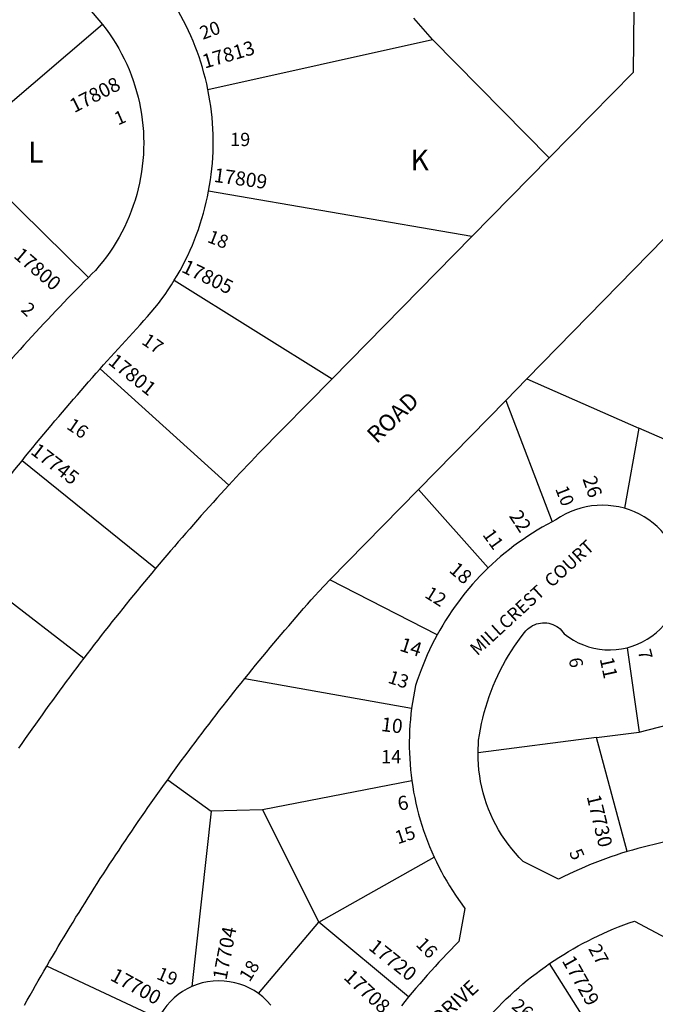
# Model space of a CAD drawing. Units: inches. Extents: x 1267738 to 1273766, y 537415 to 541528.
# Drawn here: x 1270030 to 1270573, y 538952 to 539794 of the extents above; entities that cross this region are included whole.
import ezdxf

# ---------------------------------------------------------------- set-up
doc = ezdxf.new("R2010")
doc.units = ezdxf.units.IN
doc.header["$MEASUREMENT"] = 0
for name, color, linetype in [('Addresses', 5, 'Continuous'), ('Lot-Block-Parcel Text', 6, 'Continuous'), ('Parcel Boundaries', 7, 'Continuous'), ('Street Names', 7, 'Continuous'), ('Street ROW', 5, 'Continuous')]:
    doc.layers.add(name, color=color, linetype=linetype)
doc.styles.add('Arial', font='txt')

msp = doc.modelspace()

# ---------------------------------------------------------------- linework, layer by layer
at = {"layer": 'Parcel Boundaries'}
for p, q in [((1270100.43, 539789.48), (1270011.44, 539713.64)), ((1270382.69, 539776.63), (1270366.76, 539794.85)), ((1270190.65, 539734.02), (1270382.69, 539776.63)), ((1270482.44, 539675.56), (1270382.69, 539776.63)), ((1270088.45, 539573.41), (1269976.44, 539683.82)), ((1270416.47, 539608.51), (1270191.3, 539647.13)), ((1270161.96, 539571.07), (1270296.85, 539486.93)), ((1270098.45, 539495.31), (1270208.51, 539395.91)), ((1270463.33, 539486.79), (1270559.1, 539444.65)), ((1270445.35, 539468.43), (1270484.88, 539364.71)), ((1270559.1, 539444.65), (1270546.73, 539376.25)), ((1270659.28, 539400.58), (1270559.1, 539444.65)), ((1270145.8, 539324.68), (1270031.72, 539416.87)), ((1270430.26, 539325.25), (1270370.76, 539392.29)), ((1269969.26, 539336.91), (1270084.58, 539248.14)), ((1270386.62, 539268.03), (1270295.04, 539315)), ((1270549.02, 539257.05), (1270559.27, 539185.01)), ((1270222.2, 539230.75), (1270364.87, 539205.37)), ((1270559.27, 539185.01), (1270621.36, 539201.23)), ((1270522.85, 539180.3), (1270559.27, 539185.01)), ((1270522.85, 539180.3), (1270421.66, 539167.19)), ((1270549.06, 539082.92), (1270522.85, 539180.3)), ((1270156.31, 539144.39), (1270193.43, 539117.56)), ((1270365.03, 539143.45), (1270237.32, 539118.62)), ((1270193.43, 539117.56), (1270176.98, 538967.64)), ((1270237.32, 539118.62), (1270193.43, 539117.56)), ((1270237.32, 539118.62), (1270285.57, 539022.57)), ((1270285.57, 539022.57), (1270384.03, 539078.33)), ((1270233.91, 538961.75), (1270285.57, 539022.57)), ((1270362.23, 538958.76), (1270285.57, 539022.57)), ((1270148.29, 538940.26), (1270052.82, 538985.05)), ((1270539.03, 538898.43), (1270482.85, 538987.29))]:
    msp.add_line(p, q, dxfattribs=at)
at = {"layer": 'Street ROW'}
for p, q in [((1270482.44, 539675.56), (1270416.47, 539608.51)), ((1270416.47, 539608.51), (1270296.85, 539486.93)), ((1270445.35, 539468.43), (1270463.33, 539486.79)), ((1270370.76, 539392.29), (1270445.35, 539468.43)), ((1270295.04, 539315), (1270370.76, 539392.29))]:
    msp.add_line(p, q, dxfattribs=at)
for points in [[(1269905.61, 539825.03), (1269909, 539828.38), (1269912.39, 539831.72), (1269915.79, 539835.05), (1269919.2, 539838.38), (1269922.61, 539841.7), (1269926.02, 539845.02), (1269929.44, 539848.34), (1269932.87, 539851.64), (1269936.3, 539854.94), (1269939.74, 539858.24), (1269943.18, 539861.53), (1269946.62, 539864.81), (1269950.08, 539868.09), (1269953.54, 539871.36), (1269957, 539874.63), (1269960.47, 539877.89), (1269963.95, 539881.14), (1269967.43, 539884.39), (1269970.92, 539887.64), (1269974.41, 539890.87), (1270019.87, 539884.71), (1270100.43, 539789.48)], [(1270480.65, 539893.2), (1270519.34, 539845.87), (1270554.75, 539802.57), (1270554.3, 539748.6), (1270482.44, 539675.56)], [(1270190.65, 539734.02), (1270189.63, 539738.72), (1270188.52, 539743.4), (1270187.31, 539748.05), (1270186, 539752.68), (1270184.59, 539757.27), (1270183.08, 539761.84), (1270181.48, 539766.37), (1270179.78, 539770.87), (1270177.98, 539775.33), (1270176.09, 539779.74), (1270174.11, 539784.12), (1270172.03, 539788.46), (1270169.87, 539792.75), (1270167.61, 539796.99), (1270165.26, 539801.19), (1270162.82, 539805.33), (1270160.29, 539809.42)], [(1270100.43, 539789.48), (1270103.77, 539785.53), (1270106.65, 539781.5), (1270109.41, 539777.38), (1270112.04, 539773.19), (1270114.54, 539768.91), (1270116.92, 539764.56), (1270119.16, 539760.14), (1270121.26, 539755.65), (1270123.23, 539751.1), (1270125.06, 539746.5), (1270126.75, 539741.84), (1270128.31, 539737.14), (1270129.71, 539732.38), (1270130.97, 539727.59), (1270132.09, 539722.76), (1270133.06, 539717.9), (1270133.88, 539713.02), (1270134.56, 539708.11), (1270135.09, 539703.18), (1270135.46, 539698.24), (1270135.69, 539693.29), (1270135.77, 539688.33), (1270135.7, 539683.38), (1270135.48, 539678.43), (1270135.11, 539673.49), (1270134.59, 539668.56), (1270133.92, 539663.65), (1270133.11, 539658.76), (1270132.14, 539653.9), (1270131.03, 539649.07), (1270129.78, 539644.28), (1270128.38, 539639.52), (1270126.84, 539634.81), (1270125.15, 539630.15), (1270123.33, 539625.54), (1270121.37, 539620.99), (1270119.27, 539616.5), (1270117.04, 539612.08), (1270114.67, 539607.73), (1270112.17, 539603.45), (1270109.55, 539599.24), (1270106.8, 539595.12), (1270103.93, 539591.08), (1270100.93, 539587.13), (1270097.82, 539583.28), (1270094.59, 539579.52), (1270091.52, 539576.47), (1270088.45, 539573.41)], [(1270191.3, 539647.13), (1270192.15, 539651.91), (1270192.89, 539656.71), (1270193.54, 539661.53), (1270194.08, 539666.36), (1270194.51, 539671.19), (1270194.84, 539676.04), (1270195.06, 539680.89), (1270195.18, 539685.75), (1270195.2, 539690.61), (1270195.11, 539695.46), (1270194.92, 539700.32), (1270194.62, 539705.17), (1270194.22, 539710.01), (1270193.71, 539714.84), (1270193.1, 539719.66), (1270192.39, 539724.46), (1270191.57, 539729.25), (1270190.65, 539734.02)], [(1270161.96, 539571.07), (1270164.43, 539575.21), (1270166.82, 539579.4), (1270169.12, 539583.64), (1270171.32, 539587.93), (1270173.43, 539592.26), (1270175.46, 539596.64), (1270177.38, 539601.06), (1270179.22, 539605.52), (1270180.95, 539610.02), (1270182.59, 539614.55), (1270184.13, 539619.12), (1270185.58, 539623.72), (1270186.92, 539628.35), (1270188.17, 539633.01), (1270189.31, 539637.69), (1270190.36, 539642.4), (1270191.3, 539647.13)], [(1270463.33, 539486.79), (1270620.35, 539647.07), (1270696.29, 539642.82), (1270719.15, 539615.07)], [(1270088.45, 539573.41), (1270084.93, 539569.88), (1270081.42, 539566.34), (1270077.92, 539562.79), (1270074.43, 539559.23), (1270070.95, 539555.66), (1270067.49, 539552.08), (1270064.03, 539548.48), (1270060.58, 539544.88), (1270057.15, 539541.26), (1270053.72, 539537.64), (1270050.31, 539534.01), (1270046.91, 539530.36), (1270043.51, 539526.71), (1270040.13, 539523.04), (1270036.76, 539519.37), (1270033.4, 539515.69), (1270030.05, 539511.99), (1270026.72, 539508.29), (1270023.39, 539504.57), (1270020.08, 539500.85)], [(1270098.45, 539495.31), (1270101.52, 539498.77), (1270104.61, 539502.22), (1270107.7, 539505.67), (1270110.79, 539509.11), (1270113.9, 539512.55), (1270117.01, 539515.98), (1270120.12, 539519.41), (1270123.24, 539522.83), (1270126.37, 539526.24), (1270129.51, 539529.65), (1270132.65, 539533.05), (1270135.94, 539536.56), (1270139.15, 539540.14), (1270142.28, 539543.79), (1270145.34, 539547.5), (1270148.32, 539551.28), (1270151.21, 539555.12), (1270154.03, 539559.02), (1270156.76, 539562.98), (1270159.4, 539567), (1270161.96, 539571.07)], [(1270031.72, 539416.87), (1270034.83, 539420.67), (1270037.94, 539424.45), (1270041.05, 539428.24), (1270044.18, 539432.02), (1270047.31, 539435.8), (1270050.45, 539439.56), (1270053.6, 539443.32), (1270056.75, 539447.08), (1270059.92, 539450.83), (1270063.09, 539454.57), (1270066.26, 539458.3), (1270069.45, 539462.03), (1270072.64, 539465.76), (1270075.84, 539469.47), (1270079.05, 539473.18), (1270082.26, 539476.89), (1270085.48, 539480.58), (1270088.71, 539484.27), (1270091.95, 539487.96), (1270095.2, 539491.64), (1270098.45, 539495.31)], [(1270296.85, 539486.93), (1270233.94, 539422.99), (1270230.73, 539419.63), (1270227.53, 539416.26), (1270224.34, 539412.89), (1270221.16, 539409.51), (1270217.98, 539406.12), (1270214.82, 539402.72), (1270211.66, 539399.32), (1270208.51, 539395.91)], [(1269969.26, 539336.91), (1269972.16, 539340.78), (1269975.06, 539344.64), (1269977.98, 539348.49), (1269980.9, 539352.34), (1269983.83, 539356.18), (1269986.77, 539360.02), (1269989.71, 539363.85), (1269992.66, 539367.68), (1269995.62, 539371.49), (1269998.59, 539375.31), (1270001.57, 539379.12), (1270004.55, 539382.92), (1270007.54, 539386.71), (1270010.53, 539390.5), (1270013.54, 539394.29), (1270016.55, 539398.07), (1270019.57, 539401.84), (1270022.6, 539405.6), (1270025.63, 539409.36), (1270028.68, 539413.12), (1270031.72, 539416.87)], [(1270208.51, 539395.91), (1270205.13, 539392.23), (1270201.75, 539388.55), (1270198.39, 539384.86), (1270195.03, 539381.16), (1270191.68, 539377.45), (1270188.35, 539373.73), (1270185.02, 539370.01), (1270181.7, 539366.27), (1270178.39, 539362.53), (1270175.09, 539358.78), (1270171.8, 539355.02), (1270168.52, 539351.26), (1270165.24, 539347.48), (1270161.98, 539343.7), (1270158.73, 539339.91), (1270155.48, 539336.11), (1270152.24, 539332.31), (1270149.02, 539328.5), (1270145.8, 539324.68)], [(1270546.73, 539376.25), (1270542.15, 539377.37), (1270537.5, 539378.19), (1270532.81, 539378.69), (1270528.09, 539378.86), (1270523.38, 539378.72), (1270518.68, 539378.25), (1270514.03, 539377.47), (1270509.44, 539376.38), (1270504.93, 539374.97), (1270500.54, 539373.26), (1270496.27, 539371.26), (1270492.14, 539368.97), (1270488.18, 539366.41), (1270484.88, 539364.71)], [(1270591.02, 539338.2), (1270588.96, 539342.36), (1270586.63, 539346.36), (1270584.03, 539350.2), (1270581.19, 539353.86), (1270578.11, 539357.32), (1270574.8, 539360.57), (1270571.28, 539363.59), (1270567.57, 539366.37), (1270563.69, 539368.89), (1270559.64, 539371.15), (1270555.45, 539373.14), (1270551.14, 539374.84), (1270546.73, 539376.25)], [(1270484.88, 539364.71), (1270480.63, 539362.42), (1270476.42, 539360.05), (1270472.26, 539357.59), (1270468.16, 539355.04), (1270464.11, 539352.42), (1270460.11, 539349.71), (1270456.16, 539346.92), (1270452.28, 539344.06), (1270448.45, 539341.11), (1270444.69, 539338.09), (1270440.98, 539334.99), (1270437.34, 539331.82), (1270433.77, 539328.57), (1270430.26, 539325.25)], [(1270430.26, 539325.25), (1270426.83, 539321.87), (1270423.46, 539318.43), (1270420.17, 539314.91), (1270416.95, 539311.33), (1270413.81, 539307.69), (1270410.73, 539303.98), (1270407.73, 539300.21), (1270404.82, 539296.38), (1270401.97, 539292.49), (1270399.21, 539288.55), (1270396.53, 539284.55), (1270393.93, 539280.49), (1270391.41, 539276.39), (1270388.97, 539272.23), (1270386.62, 539268.03)], [(1270145.8, 539324.68), (1270142.65, 539320.92), (1270139.51, 539317.16), (1270136.38, 539313.38), (1270133.26, 539309.6), (1270130.15, 539305.82), (1270127.05, 539302.02), (1270123.96, 539298.22), (1270120.87, 539294.41), (1270117.8, 539290.6), (1270114.73, 539286.77), (1270111.68, 539282.94), (1270108.63, 539279.1), (1270105.59, 539275.26), (1270102.56, 539271.41), (1270099.54, 539267.55), (1270096.53, 539263.68), (1270093.53, 539259.81), (1270090.54, 539255.92), (1270087.55, 539252.03), (1270084.58, 539248.14)], [(1270222.2, 539230.75), (1270225.28, 539234.55), (1270228.36, 539238.34), (1270231.46, 539242.12), (1270234.56, 539245.9), (1270237.68, 539249.67), (1270240.8, 539253.43), (1270243.93, 539257.18), (1270247.07, 539260.93), (1270250.22, 539264.66), (1270253.38, 539268.4), (1270256.55, 539272.12), (1270259.73, 539275.83), (1270262.92, 539279.54), (1270266.12, 539283.23), (1270269.32, 539286.92), (1270272.54, 539290.61), (1270275.76, 539294.28), (1270278.99, 539297.95), (1270282.24, 539301.61), (1270285.49, 539305.26), (1270295.04, 539315)], [(1270549.02, 539257.05), (1270553.54, 539258.37), (1270557.95, 539260.03), (1270562.22, 539262.03), (1270566.33, 539264.34), (1270570.24, 539266.97), (1270573.94, 539269.89), (1270577.4, 539273.08), (1270580.61, 539276.53), (1270583.55, 539280.22), (1270586.19, 539284.12), (1270588.52, 539288.21)], [(1270421.66, 539167.19), (1270421.72, 539170.81), (1270421.9, 539174.42), (1270422.17, 539178.02), (1270422.87, 539182.8), (1270423.7, 539187.56), (1270424.65, 539192.3), (1270425.72, 539197.01), (1270426.91, 539201.69), (1270428.22, 539206.33), (1270429.65, 539210.95), (1270431.19, 539215.52), (1270432.86, 539220.06), (1270434.64, 539224.55), (1270436.53, 539228.99), (1270438.54, 539233.38), (1270440.66, 539237.72), (1270442.89, 539242), (1270445.23, 539246.23), (1270447.68, 539250.39), (1270450.23, 539254.49), (1270452.89, 539258.52), (1270455.65, 539262.48), (1270458.51, 539266.38), (1270461.47, 539270.19), (1270462.62, 539271.58), (1270463.89, 539272.86), (1270465.26, 539274.03), (1270466.73, 539275.08), (1270468.28, 539275.99), (1270469.9, 539276.77), (1270471.59, 539277.4), (1270473.33, 539277.89), (1270475.1, 539278.22), (1270476.89, 539278.39), (1270478.69, 539278.41), (1270480.49, 539278.27), (1270482.27, 539277.98), (1270484.02, 539277.53), (1270485.71, 539276.94), (1270487.36, 539276.2), (1270488.93, 539275.31), (1270490.42, 539274.3), (1270491.81, 539273.16), (1270493.11, 539271.9), (1270494.28, 539270.54), (1270495.34, 539269.08), (1270499.13, 539266.22), (1270503.13, 539263.65), (1270507.33, 539261.41), (1270511.67, 539259.5), (1270516.16, 539257.93), (1270520.75, 539256.71), (1270525.43, 539255.85), (1270530.15, 539255.36), (1270534.91, 539255.23), (1270539.66, 539255.47), (1270544.37, 539256.08), (1270549.02, 539257.05)], [(1270386.62, 539268.03), (1270384.41, 539263.88), (1270382.27, 539259.68), (1270380.22, 539255.44), (1270378.26, 539251.16), (1270376.38, 539246.84), (1270374.59, 539242.49), (1270372.88, 539238.1), (1270371.25, 539233.68), (1270369.72, 539229.22), (1270368.28, 539224.74), (1270367.27, 539219.93), (1270366.37, 539215.09), (1270365.57, 539210.24), (1270364.87, 539205.37)], [(1270084.58, 539248.14), (1270081.56, 539244.16), (1270078.54, 539240.17), (1270075.54, 539236.17), (1270072.54, 539232.17), (1270069.56, 539228.16), (1270066.59, 539224.14), (1270063.62, 539220.11), (1270060.66, 539216.08), (1270057.72, 539212.04), (1270054.78, 539207.99), (1270051.86, 539203.94), (1270048.94, 539199.88), (1270046.04, 539195.81), (1270043.14, 539191.73), (1270040.26, 539187.65), (1270037.38, 539183.56), (1270034.51, 539179.47), (1270031.66, 539175.36), (1270028.81, 539171.25)], [(1270156.31, 539144.39), (1270159.2, 539148.4), (1270162.1, 539152.39), (1270165.02, 539156.38), (1270167.93, 539160.36), (1270170.87, 539164.34), (1270173.81, 539168.3), (1270176.76, 539172.26), (1270179.72, 539176.22), (1270182.69, 539180.16), (1270185.67, 539184.1), (1270188.66, 539188.03), (1270191.66, 539191.95), (1270194.67, 539195.86), (1270197.69, 539199.77), (1270200.72, 539203.67), (1270203.76, 539207.56), (1270206.81, 539211.45), (1270209.87, 539215.32), (1270212.94, 539219.19), (1270216.02, 539223.05), (1270219.1, 539226.9), (1270222.2, 539230.75)], [(1270364.87, 539205.37), (1270364.29, 539200.63), (1270363.81, 539195.88), (1270363.43, 539191.11), (1270363.15, 539186.35), (1270362.97, 539181.57), (1270362.88, 539176.8), (1270362.89, 539172.02), (1270363.01, 539167.24), (1270363.22, 539162.47), (1270363.52, 539157.7), (1270363.93, 539152.94), (1270364.43, 539148.19), (1270365.03, 539143.45)], [(1270549.06, 539082.92), (1270544.42, 539081.48), (1270539.81, 539079.97), (1270535.21, 539078.4), (1270530.63, 539076.77), (1270526.08, 539075.09), (1270521.55, 539073.34), (1270517.05, 539071.53), (1270512.56, 539069.66), (1270508.11, 539067.73), (1270503.68, 539065.75), (1270499.27, 539063.7), (1270494.9, 539061.6), (1270490.55, 539059.44), (1270460.36, 539074.38), (1270456.91, 539077.89), (1270453.6, 539081.53), (1270450.43, 539085.29), (1270447.41, 539089.17), (1270444.54, 539093.16), (1270441.82, 539097.26), (1270439.26, 539101.46), (1270436.87, 539105.76), (1270434.63, 539110.14), (1270432.57, 539114.6), (1270430.67, 539119.14), (1270428.96, 539123.75), (1270427.42, 539128.42), (1270426.05, 539133.15), (1270424.87, 539137.92), (1270423.87, 539142.74), (1270423.06, 539147.58), (1270422.42, 539152.46), (1270421.98, 539157.36), (1270421.72, 539162.27), (1270421.66, 539167.19)], [(1270052.82, 538985.05), (1270055.28, 538989.26), (1270057.75, 538993.46), (1270060.23, 538997.66), (1270062.72, 539001.85), (1270065.22, 539006.03), (1270067.74, 539010.2), (1270070.26, 539014.38), (1270072.79, 539018.54), (1270075.33, 539022.7), (1270077.88, 539026.85), (1270080.45, 539030.99), (1270083.02, 539035.13), (1270085.61, 539039.27), (1270088.2, 539043.39), (1270090.8, 539047.51), (1270093.42, 539051.63), (1270096.04, 539055.73), (1270098.68, 539059.83), (1270101.32, 539063.93), (1270103.97, 539068.01), (1270106.64, 539072.1), (1270109.31, 539076.17), (1270112, 539080.24), (1270114.69, 539084.3), (1270117.4, 539088.35), (1270120.11, 539092.4), (1270122.84, 539096.44), (1270125.57, 539100.47), (1270128.32, 539104.5), (1270131.07, 539108.52), (1270133.84, 539112.53), (1270136.61, 539116.54), (1270139.4, 539120.54), (1270142.19, 539124.53), (1270144.99, 539128.52), (1270147.81, 539132.5), (1270150.63, 539136.47), (1270153.47, 539140.44), (1270156.31, 539144.39)], [(1270365.03, 539143.45), (1270365.75, 539138.65), (1270366.57, 539133.85), (1270367.48, 539129.08), (1270368.49, 539124.32), (1270369.61, 539119.59), (1270370.82, 539114.88), (1270372.14, 539110.2), (1270373.55, 539105.54), (1270375.05, 539100.92), (1270376.66, 539096.33), (1270378.36, 539091.77), (1270380.16, 539087.25), (1270382.05, 539082.77), (1270384.03, 539078.33)], [(1270636.35, 539100.83), (1270595.52, 539093.82), (1270590.81, 539093), (1270586.12, 539092.12), (1270581.44, 539091.18), (1270576.77, 539090.18), (1270572.11, 539089.12), (1270567.47, 539088), (1270562.84, 539086.82), (1270558.23, 539085.58), (1270553.64, 539084.28), (1270549.06, 539082.92)], [(1270384.03, 539078.33), (1270386.03, 539074.11), (1270388.1, 539069.93), (1270390.26, 539065.79), (1270392.51, 539061.69), (1270394.84, 539057.64), (1270397.25, 539053.64), (1270399.73, 539049.69), (1270402.3, 539045.79), (1270404.95, 539041.94), (1270407.67, 539038.15), (1270410.47, 539034.41), (1270405.33, 539006.14), (1270401.85, 539002.65), (1270398.39, 538999.13), (1270394.96, 538995.59), (1270391.57, 538992.02), (1270388.19, 538988.43), (1270384.85, 538984.81), (1270381.53, 538981.16), (1270378.24, 538977.49), (1270374.98, 538973.79), (1270371.75, 538970.07), (1270368.55, 538966.33), (1270365.37, 538962.55), (1270362.23, 538958.76)], [(1270482.85, 538987.29), (1270486.81, 538989.96), (1270490.81, 538992.57), (1270494.86, 538995.12), (1270498.95, 538997.59), (1270503.08, 539000.01), (1270507.24, 539002.35), (1270511.45, 539004.63), (1270515.69, 539006.83), (1270519.97, 539008.97), (1270524.28, 539011.04), (1270528.62, 539013.04), (1270533, 539014.97), (1270537.4, 539016.82), (1270541.84, 539018.61), (1270546.3, 539020.32), (1270550.79, 539021.96), (1270555.31, 539023.52), (1270591.29, 539004.35), (1270597.68, 538956.38)], [(1270033.91, 538951.88), (1270036.24, 538956.05), (1270038.58, 538960.21), (1270040.93, 538964.36), (1270043.29, 538968.51), (1270045.66, 538972.65), (1270048.04, 538976.79), (1270050.42, 538980.93), (1270052.82, 538985.05)], [(1270419.14, 538928.38), (1270423.02, 538932.65), (1270426.1, 538936.31), (1270429.24, 538939.91), (1270432.44, 538943.47), (1270435.7, 538946.96), (1270439.01, 538950.41), (1270442.38, 538953.8), (1270445.81, 538957.14), (1270449.28, 538960.42), (1270452.81, 538963.65), (1270456.4, 538966.81), (1270460.03, 538969.92), (1270463.71, 538972.97), (1270467.44, 538975.95), (1270471.23, 538978.88), (1270475.05, 538981.75), (1270478.93, 538984.55), (1270482.85, 538987.29)], [(1270233.91, 538961.75), (1270230.2, 538964.22), (1270226.3, 538966.38), (1270222.23, 538968.21), (1270218.04, 538969.72), (1270213.73, 538970.88), (1270209.13, 538971.79), (1270204.47, 538972.33), (1270199.78, 538972.49), (1270195.09, 538972.26), (1270190.44, 538971.67), (1270185.85, 538970.69), (1270181.36, 538969.34), (1270176.98, 538967.64)], [(1270176.98, 538967.64), (1270172.94, 538965.68), (1270169.06, 538963.41), (1270165.36, 538960.85), (1270161.88, 538958.01), (1270158.62, 538954.9), (1270155.62, 538951.55), (1270152.89, 538947.98), (1270150.44, 538944.21), (1270148.29, 538940.26)], [(1270244.38, 538951.85), (1270241.19, 538955.45), (1270237.68, 538958.76), (1270233.91, 538961.75)], [(1270362.23, 538958.76), (1270359.18, 538955.02), (1270356.15, 538951.26)]]:
    msp.add_lwpolyline(points, dxfattribs=at)

# ---------------------------------------------------------------- texts
at = {"layer": 'Addresses', "color": 18, "true_color": 0x000000, "style": 'Arial'}
for s, rotation, p in [('17813', 16.12026, (1270187.9, 539751.81)), ('17808', 27.01282, (1270076.38, 539713.78)), ('17809', -7.88294, (1270195.18, 539655.17)), ('17800', -40.48604, (1270023.78, 539590.98)), ('17805', -25.71018, (1270167.29, 539578.48)), ('17801', -38.65995, (1270104.54, 539500.05)), ('17745', -37.62632, (1270038.31, 539423.35)), ('26', -71.13467, (1270510.81, 539401.42)), ('22', -56.49331, (1270447.77, 539369.61)), ('18', -40.59413, (1270396.05, 539322.42)), ('14', -17.97972, (1270353.8, 539254.79)), ('11', -77.7257, (1270525.57, 539247.69)), ('10', -6.90992, (1270338.29, 539186.01)), ('6', 10.48948, (1270354.04, 539117.72)), ('17730', -76.46405, (1270514.41, 539130.08)), ('17704', 78.87059, (1270206.46, 538972.66)), ('17720', -38.50085, (1270327.21, 538999.85)), ('17729', -60.52397, (1270493.03, 538989.73)), ('17700', -28.8109, (1270106.29, 538973.63)), ('17708', -42.8254, (1270305.98, 538974.73))]:
    msp.add_text(s, height=12.07, rotation=rotation, dxfattribs=at).set_placement(p)
at = {"layer": 'Lot-Block-Parcel Text', "color": 14, "true_color": 0xa80000, "style": 'Arial'}
for s, rotation, p in [('20', 20.29005, (1270186.32, 539776.39)), ('1', 23.67187, (1270113.74, 539703.17)), ('18', -21.43831, (1270189.43, 539603.92)), ('2', -43.30315, (1270030.14, 539545.11)), ('17', -34.31681, (1270133.25, 539517.16)), ('16', -34.61941, (1270069.09, 539444.8)), ('10', -68.63702, (1270487.45, 539392.89)), ('11', -54.14098, (1270425.05, 539353.58)), ('12', -32.02862, (1270375.24, 539300.64)), ('7', -75.24984, (1270558.06, 539254.22)), ('6', -79.96783, (1270499.15, 539247.73)), ('13', -18.6064, (1270343.79, 539227.45)), ('15', 18.59781, (1270352.97, 539089.09)), ('5', -66.12391, (1270499.29, 539082.32)), ('16', -45.04672, (1270367.84, 539002.93)), ('27', -61.1169, (1270515.66, 538999.98)), ('18', 57.82082, (1270226.24, 538970.88)), ('19', -23.08827, (1270145.88, 538974.57)), ('26', -39.53592, (1270449.53, 538949.6))]:
    msp.add_text(s, height=11.36, rotation=rotation, dxfattribs=at).set_placement(p)
for s, height, p in [('19', 11.36, (1270209.69, 539685.66)), ('L', 17.75, (1270036.9, 539671.6)), ('K', 17.75, (1270363.92, 539664.95)), ('14', 11.36, (1270338.81, 539158.33))]:
    msp.add_text(s, height=height, dxfattribs=at).set_placement(p)
at = {"layer": 'Street Names', "color": 18, "true_color": 0x000000, "style": 'Arial'}
for s, height, rotation, p in [('ROAD', 14.2, 44.00954, (1270335.03, 539430.81)), ('MILLCREST  COURT', 11.0938, 42.41706, (1270420.99, 539249.76)), ('MILLCREST   DRIVE', 12.3264, 42.41696, (1270315.12, 538866.45))]:
    msp.add_text(s, height=height, rotation=rotation, dxfattribs=at).set_placement(p)

doc.saveas('drawing.dxf')
